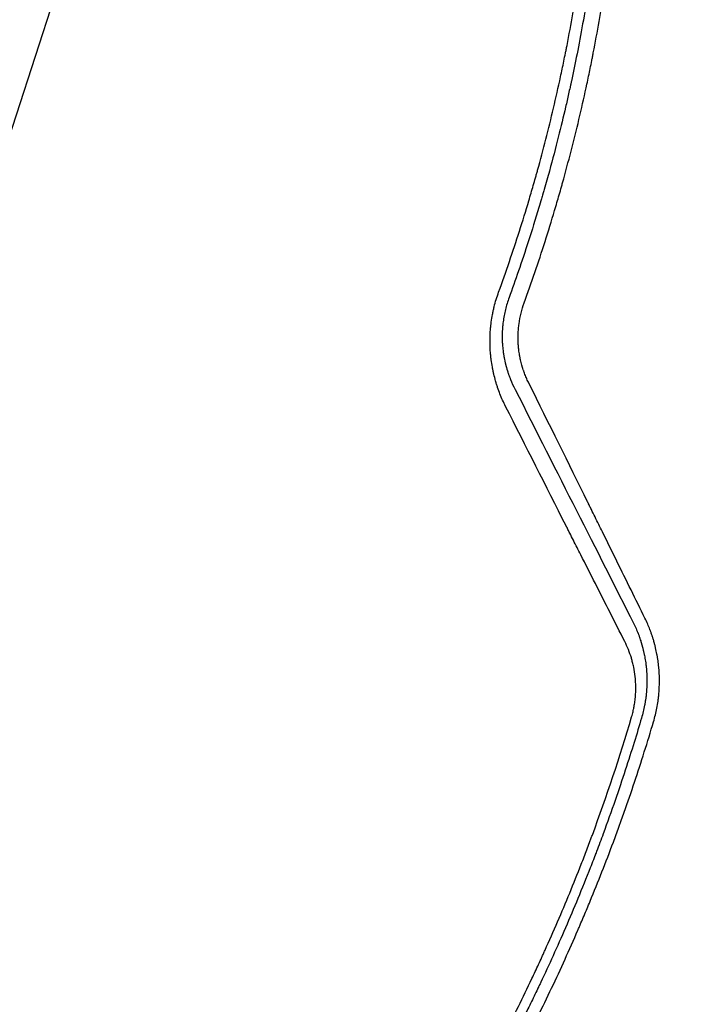
# Model space of a CAD drawing. Units: millimetres. Extents: x -9677 to 9198, y -7721 to 10867.
# Drawn here: x 1167 to 1427, y 5636 to 6023 of the extents above; entities that cross this region are included whole.
import ezdxf

# ---------------------------------------------------------------- set-up
doc = ezdxf.new("R2010")
doc.units = ezdxf.units.MM
doc.header["$LTSCALE"] = 20
doc.linetypes.add('HIDDEN', pattern=[9.525, 6.35, -3.175])
doc.layers.add('2d', color=230, linetype='Continuous')
doc.layers.add('EN-Free_Space_Hatch', color=10, linetype='HIDDEN')

msp = doc.modelspace()

# ---------------------------------------------------------------- hatches: boundary and pattern name
at = {"layer": 'EN-Free_Space_Hatch'}
h = msp.add_hatch(dxfattribs=at)
h.set_pattern_fill('ANSI31', color=256, scale=100)
h.set_pattern_definition([(274.8466, (1313.8, 4770.08), (316.365, 26.825), [])])
edge = h.paths.add_edge_path()
edge.add_arc((1313.8, 4770.08), 500, 0, 360)
edge = h.paths.add_edge_path()
edge.add_line((8543.8, 8048.62), (8043.12, 6651.31))
edge.add_ellipse((6160.34, 7325.96), major_axis=(-2000, 0), ratio=1, start_angle=135.88167, end_angle=160.28619, ccw=False)
edge.add_ellipse((5070.36, 8427.74), major_axis=(-3549.64, 0), ratio=1, start_angle=118.35697, end_angle=135.36203, ccw=False)
edge.add_line((6756.31, 5304.03), (6571.79, 4736.13))
edge.add_ellipse((5620.73, 5045.14), major_axis=(-1000, 0), ratio=1, start_angle=-18, end_angle=162, ccw=False)
edge.add_line((4669.67, 5354.16), (4861.06, 5943.2))
edge.add_ellipse((6784.7, 5318.17), major_axis=(-2022.63, 0), ratio=1, start_angle=308.80332, end_angle=342, ccw=False)
edge.add_ellipse((6457.19, 5725.46), major_axis=(-1500, 0), ratio=1, start_angle=296.98314, end_angle=308.80332, ccw=False)
edge.add_ellipse((5322.87, 7953.31), major_axis=(-1000, 0), ratio=1, start_angle=116.98314, end_angle=160.28619)
edge.add_line((6264.26, 7615.99), (6661.02, 8723.26))
edge.add_ellipse((7602.41, 8385.94), major_axis=(-1000, 0), ratio=1, start_angle=160.28619, end_angle=340.28619, ccw=False)
edge = h.paths.add_edge_path()
edge.add_line((-5683.85, 7547.21), (-4912.9, 6799.3))
edge.add_line((-4912.9, 6799.3), (-4600.6, 6799.3))
edge.add_ellipse((-4600.6, 5799.3), major_axis=(-1000, 0), ratio=1, start_angle=90, end_angle=270, ccw=False)
edge.add_line((-4600.6, 4799.3), (-4912.9, 4799.3))
edge.add_ellipse((-4912.9, 6799.3), major_axis=(-2000, 0), ratio=1, start_angle=45.86954, end_angle=90, ccw=False)
edge.add_line((-6305.49, 5363.79), (-7076.44, 6111.69))
edge.add_ellipse((-6380.15, 6829.45), major_axis=(-1000, 0), ratio=1, start_angle=-134.13046, end_angle=45.86954, ccw=False)
edge = h.paths.add_edge_path()
edge.add_arc((-6137.51, 698.77), 1000, 36, 126)
edge.add_line((-6725.29, 1507.79), (-8215.29, 425.24))
edge.add_arc((-7627.5, -383.77), 1000, 126, 216)
edge.add_line((-8436.52, -971.56), (-8191.94, -1308.19))
edge.add_arc((-7382.92, -720.4), 1000, 216, 306)
edge.add_line((-6795.14, -1529.42), (-5305.14, -446.88))
edge.add_arc((-5892.93, 362.14), 1000, 306, 396)
edge.add_line((-5083.91, 949.93), (-5328.49, 1286.56))

# ---------------------------------------------------------------- linework, layer by layer
at = {"layer": '2d'}
msp.add_line((973.98, 5396.76), (1308.33, 6425.8), dxfattribs=at)
for points, knots in [([(1373.7, 6313.18), (1375.37, 6307.21), (1377.24, 6300.27), (1381.13, 6284.41), (1383.17, 6275.49), (1385.67, 6263.08), (1386.17, 6260.54), (1386.72, 6257.6), (1386.79, 6257.23), (1386.86, 6256.87), (1386.88, 6256.78), (1386.88, 6256.75), (1386.9, 6256.64), (1386.94, 6256.43), (1387.09, 6255.65), (1387.43, 6253.81), (1387.73, 6252.12), (1388.73, 6246.52), (1389.47, 6242.12), (1391.49, 6229.19), (1392.62, 6220.91), (1394.02, 6209.02), (1394.44, 6205.15), (1394.86, 6200.89), (1394.92, 6200.36), (1394.97, 6199.83), (1394.98, 6199.74), (1394.98, 6199.7), (1394.99, 6199.64), (1395, 6199.47), (1395.04, 6199.03), (1395.19, 6197.56), (1395.51, 6194.07), (1396.51, 6182.29), (1397.15, 6171.64), (1397.85, 6154.69), (1398.03, 6146.26), (1398.05, 6133.67), (1398.02, 6129.49), (1397.92, 6123.23), (1397.87, 6121.14), (1397.79, 6118.03), (1397.74, 6116.47), (1397.68, 6114.66), (1397.65, 6113.75), (1397.64, 6113.3), (1397.63, 6113.07), (1397.62, 6112.96), (1397.62, 6112.9), (1397.62, 6112.88), (1397.62, 6112.86), (1397.62, 6112.85), (1397.4, 6106.64), (1397.05, 6099.42), (1395.91, 6083.03), (1395.12, 6073.85), (1393.71, 6061.18), (1393.4, 6058.58), (1393.03, 6055.6), (1392.98, 6055.22), (1392.93, 6054.85), (1392.92, 6054.76), (1392.92, 6054.73), (1392.9, 6054.61), (1392.87, 6054.37), (1392.76, 6053.5), (1392.5, 6051.45), (1392.25, 6049.6), (1391.42, 6043.46), (1390.72, 6038.75), (1388.57, 6025.2), (1387.07, 6016.95), (1384.85, 6005.72), (1384.11, 6002.16), (1383.29, 5998.37), (1383.2, 5997.96), (1383.07, 5997.33), (1383.03, 5997.13), (1382.94, 5996.73), (1382.71, 5995.71), (1382.48, 5994.67), (1381.91, 5992.11), (1381.51, 5990.34), (1379.38, 5981.17), (1377.3, 5972.79), (1374.08, 5961.05), (1373.4, 5958.64), (1372.6, 5955.85), (1372.51, 5955.54), (1372.4, 5955.15), (1372.38, 5955.08), (1372.33, 5954.93), (1372.27, 5954.7), (1372.03, 5953.88), (1371.47, 5951.95), (1370.95, 5950.21), (1369.23, 5944.46), (1367.86, 5940.08), (1363.85, 5927.62), (1361.27, 5920.2), (1358.9, 5913.66)], [0, 0, 0, 0, 0.0625, 0.0625, 0.125, 0.125, 0.140625, 0.140625, 0.142578, 0.142822, 0.142822, 0.143066, 0.143066, 0.143555, 0.144531, 0.148438, 0.15625, 0.15625, 0.1875, 0.1875, 0.25, 0.25, 0.28125, 0.28125, 0.285156, 0.285645, 0.285645, 0.285889, 0.285889, 0.286133, 0.287109, 0.289063, 0.296875, 0.3125, 0.375, 0.375, 0.4375, 0.4375, 0.46875, 0.46875, 0.484375, 0.484375, 0.492188, 0.496094, 0.498047, 0.499023, 0.499512, 0.499756, 0.499878, 0.499939, 0.499939, 0.5, 0.5, 0.5625, 0.5625, 0.625, 0.625, 0.640625, 0.640625, 0.642578, 0.642822, 0.642822, 0.643066, 0.643066, 0.643555, 0.644531, 0.648438, 0.65625, 0.65625, 0.6875, 0.6875, 0.75, 0.75, 0.78125, 0.78125, 0.785156, 0.785156, 0.787109, 0.787109, 0.789063, 0.796875, 0.796875, 0.8125, 0.8125, 0.875, 0.875, 0.890625, 0.890625, 0.892578, 0.892578, 0.893066, 0.893066, 0.893555, 0.894531, 0.898438, 0.90625, 0.90625, 0.9375, 0.9375, 1, 1, 1, 1]), ([(1354.8, 5915.84), (1357.69, 5923.79), (1360.41, 5931.76), (1364.23, 5943.75), (1365.47, 5947.75), (1367.26, 5953.75), (1368.14, 5956.76), (1369.14, 5960.26), (1369.63, 5962.02), (1369.84, 5962.77), (1369.98, 5963.27), (1370.05, 5963.52), (1372.35, 5971.85), (1374.43, 5979.97), (1377.32, 5992.24), (1378.7, 5998.39), (1380.22, 6005.6), (1380.95, 6009.21), (1381.31, 6011.01), (1381.46, 6011.79), (1381.56, 6012.3), (1381.61, 6012.56), (1383.28, 6021.13), (1384.73, 6029.44), (1386.65, 6041.91), (1387.25, 6046.07), (1388.09, 6052.3), (1388.49, 6055.42), (1388.87, 6058.53), (1389.12, 6060.61), (1389.24, 6061.65), (1390.32, 6071.01), (1391.11, 6079.37), (1392.06, 6091.95), (1392.33, 6096.15), (1392.69, 6102.47), (1392.85, 6105.62), (1393.01, 6109.31), (1393.08, 6111.16), (1393.11, 6111.95), (1393.13, 6112.48), (1393.14, 6112.74), (1393.45, 6121.39), (1393.59, 6129.79), (1393.56, 6142.38), (1393.48, 6148.68), (1393.28, 6156.03), (1393.15, 6159.7), (1393.08, 6161.53), (1393.04, 6162.45), (1393.03, 6162.85), (1393.02, 6163.11), (1393.01, 6163.24), (1392.66, 6171.69), (1392.15, 6180), (1391.15, 6192.46), (1390.77, 6196.62), (1389.94, 6204.92), (1389.48, 6209.07), (1388, 6221.49), (1386.85, 6229.75), (1384.89, 6242.08), (1384.19, 6246.18), (1383.1, 6252.32), (1382.72, 6254.36), (1381.95, 6258.45), (1381.55, 6260.49), (1377.91, 6278.79), (1374.02, 6295.07), (1369.46, 6311.31)], [0, 0, 0, 0, 0.0625, 0.0625, 0.09375, 0.09375, 0.109375, 0.117187, 0.121094, 0.123047, 0.123047, 0.125, 0.125, 0.1875, 0.1875, 0.21875, 0.234375, 0.242187, 0.246094, 0.248047, 0.248047, 0.25, 0.25, 0.3125, 0.3125, 0.34375, 0.34375, 0.359375, 0.367187, 0.367187, 0.375, 0.375, 0.4375, 0.4375, 0.46875, 0.46875, 0.484375, 0.492187, 0.496094, 0.498047, 0.498047, 0.5, 0.5, 0.5625, 0.5625, 0.59375, 0.609375, 0.617187, 0.621094, 0.623047, 0.624023, 0.624023, 0.625, 0.625, 0.6875, 0.6875, 0.71875, 0.71875, 0.75, 0.75, 0.8125, 0.8125, 0.84375, 0.84375, 0.859375, 0.859375, 0.875, 0.875, 1, 1, 1, 1]), ([(1364.83, 5911.56), (1367.7, 5919.5), (1370.43, 5927.53), (1374.31, 5939.72), (1376.2, 5945.85), (1378.31, 5953.06), (1379.34, 5956.69), (1379.85, 5958.5), (1380.06, 5959.28), (1380.21, 5959.8), (1380.28, 5960.06), (1382.66, 5968.69), (1384.78, 5977.01), (1387.69, 5989.41), (1388.61, 5993.53), (1389.93, 5999.68), (1390.58, 6002.76), (1391.3, 6006.33), (1391.65, 6008.12), (1391.8, 6008.88), (1391.9, 6009.39), (1391.95, 6009.65), (1393.61, 6018.12), (1395.06, 6026.43), (1397.02, 6039.03), (1397.95, 6045.36), (1398.92, 6052.81), (1399.38, 6056.55), (1399.61, 6058.42), (1399.72, 6059.36), (1399.76, 6059.76), (1399.79, 6060.03), (1399.81, 6060.16), (1400.83, 6068.97), (1401.65, 6077.57), (1402.63, 6090.37), (1403.05, 6096.75), (1403.44, 6104.14), (1403.61, 6107.82), (1403.68, 6109.66), (1403.72, 6110.58), (1403.73, 6110.98), (1403.74, 6111.24), (1403.75, 6111.37), (1404.08, 6120.02), (1404.23, 6128.59), (1404.22, 6145.71), (1404.05, 6154.27), (1403.37, 6171.38), (1402.86, 6179.94), (1401.85, 6192.78), (1401.28, 6199.2), (1400.51, 6206.69), (1400.09, 6210.43), (1399.88, 6212.3), (1399.77, 6213.24), (1399.72, 6213.71), (1399.69, 6213.91), (1399.68, 6214.04), (1399.67, 6214.11), (1398.68, 6222.49), (1397.53, 6230.88), (1395.54, 6243.56), (1394.83, 6247.81), (1393.7, 6254.2), (1393.11, 6257.41), (1392.4, 6261.15), (1392.04, 6263.03), (1391.85, 6263.97), (1391.77, 6264.37), (1391.72, 6264.64), (1391.7, 6264.78), (1388.63, 6280.31), (1385.06, 6295.44), (1381.02, 6310.29)], [0, 0, 0, 0, 0.0625, 0.0625, 0.09375, 0.109375, 0.1171875, 0.1210938, 0.1230469, 0.1230469, 0.125, 0.125, 0.1875, 0.1875, 0.21875, 0.21875, 0.234375, 0.2421875, 0.2460938, 0.2480469, 0.2480469, 0.25, 0.25, 0.3125, 0.3125, 0.34375, 0.359375, 0.3671875, 0.3710938, 0.3730469, 0.3740234, 0.3740234, 0.375, 0.375, 0.4375, 0.4375, 0.46875, 0.484375, 0.4921875, 0.4960938, 0.4980469, 0.4990234, 0.4990234, 0.5, 0.5, 0.5625, 0.5625, 0.625, 0.625, 0.6875, 0.6875, 0.71875, 0.734375, 0.7421875, 0.7460938, 0.7480469, 0.7490234, 0.7495117, 0.7495117, 0.75, 0.75, 0.8125, 0.8125, 0.84375, 0.84375, 0.859375, 0.8671875, 0.8710938, 0.8730469, 0.8740234, 0.8740234, 0.875, 0.875, 0.988428, 0.988428, 0.988428, 0.988428]), ([(1357.52, 5870.84), (1356.71, 5872.44), (1355.98, 5874.08), (1355, 5876.57), (1354.54, 5877.83), (1354.05, 5879.32), (1353.82, 5880.08), (1353.71, 5880.45), (1353.66, 5880.61), (1353.63, 5880.72), (1353.62, 5880.77), (1353.35, 5881.72), (1353.11, 5882.63), (1352.79, 5883.99), (1352.64, 5884.68), (1352.48, 5885.49), (1352.4, 5885.89), (1352.37, 5886.06), (1352.35, 5886.18), (1352.34, 5886.24), (1352.15, 5887.25), (1352, 5888.21), (1351.81, 5889.65), (1351.73, 5890.38), (1351.65, 5891.22), (1351.61, 5891.64), (1351.59, 5891.82), (1351.58, 5891.94), (1351.58, 5892), (1351.5, 5893.04), (1351.45, 5894.03), (1351.41, 5895.5), (1351.4, 5896.24), (1351.4, 5897.1), (1351.41, 5897.53), (1351.41, 5897.72), (1351.42, 5897.84), (1351.42, 5897.9), (1351.45, 5898.97), (1351.5, 5899.98), (1351.62, 5901.49), (1351.69, 5902.24), (1351.78, 5903), (1351.84, 5903.5), (1351.87, 5903.75), (1352.04, 5905.01), (1352.28, 5906.52), (1352.58, 5908.01), (1352.8, 5909), (1352.91, 5909.5), (1353.52, 5911.97), (1354.11, 5913.91), (1354.8, 5915.84)], [0, 0, 0, 0, 0.125, 0.125, 0.1875, 0.21875, 0.234375, 0.242187, 0.246094, 0.246094, 0.25, 0.25, 0.3125, 0.3125, 0.34375, 0.359375, 0.367187, 0.371094, 0.371094, 0.375, 0.375, 0.4375, 0.4375, 0.46875, 0.484375, 0.492188, 0.496094, 0.496094, 0.5, 0.5, 0.5625, 0.5625, 0.59375, 0.609375, 0.617187, 0.621094, 0.621094, 0.625, 0.625, 0.6875, 0.6875, 0.71875, 0.734375, 0.734375, 0.75, 0.75, 0.8125, 0.84375, 0.84375, 0.875, 0.875, 1, 1, 1, 1]), ([(1358.9, 5913.66), (1358.33, 5912.1), (1357.85, 5910.53), (1357.27, 5908.16), (1357.1, 5907.37), (1356.8, 5905.76), (1356.67, 5904.95), (1356.51, 5903.73), (1356.46, 5903.32), (1356.4, 5902.71), (1356.38, 5902.51), (1356.34, 5902.11), (1356.26, 5901.1), (1356.21, 5900.1), (1356.19, 5899.08), (1356.18, 5898.88), (1356.18, 5898.58), (1356.18, 5898.48), (1356.18, 5898.28), (1356.18, 5897.79), (1356.19, 5897.19), (1356.21, 5896.68), (1356.21, 5896.57), (1356.21, 5896.54), (1356.21, 5896.53), (1356.22, 5896.48), (1356.22, 5896.4), (1356.23, 5896.09), (1356.26, 5895.61), (1356.28, 5895.22), (1356.3, 5894.95), (1356.31, 5894.82), (1356.33, 5894.67), (1356.33, 5894.6), (1356.33, 5894.57), (1356.34, 5894.55), (1356.34, 5894.54), (1356.4, 5893.8), (1356.48, 5893.03), (1356.61, 5892.12), (1356.62, 5892.01), (1356.65, 5891.81), (1356.67, 5891.71), (1356.71, 5891.42), (1356.77, 5891.03), (1356.85, 5890.55), (1356.91, 5890.22), (1356.94, 5890.08), (1356.96, 5889.99), (1356.96, 5889.95), (1357.05, 5889.51), (1357.12, 5889.13), (1357.24, 5888.58), (1357.31, 5888.3), (1357.37, 5888.03), (1357.41, 5887.85), (1357.43, 5887.76), (1357.5, 5887.49), (1357.57, 5887.21), (1357.65, 5886.9), (1357.69, 5886.74), (1357.71, 5886.66), (1357.72, 5886.63), (1357.73, 5886.6), (1357.73, 5886.59), (1357.76, 5886.5), (1357.79, 5886.37), (1357.84, 5886.21), (1357.86, 5886.13), (1357.87, 5886.09), (1357.88, 5886.07), (1357.88, 5886.06), (1357.93, 5885.87), (1357.98, 5885.69), (1358.06, 5885.43), (1358.1, 5885.3), (1358.15, 5885.14), (1358.17, 5885.06), (1358.18, 5885.02), (1358.19, 5885.01), (1358.19, 5885), (1358.2, 5884.99), (1358.2, 5884.99), (1358.21, 5884.96), (1358.22, 5884.9), (1358.27, 5884.77), (1358.28, 5884.72), (1358.31, 5884.63), (1358.32, 5884.58), (1358.34, 5884.52), (1358.35, 5884.49), (1358.36, 5884.48), (1358.36, 5884.47), (1358.36, 5884.46), (1358.42, 5884.29), (1358.5, 5884.03), (1358.61, 5883.73), (1358.65, 5883.6), (1358.68, 5883.51), (1358.7, 5883.47), (1358.83, 5883.09), (1359.01, 5882.59), (1359.24, 5882), (1359.36, 5881.7), (1359.42, 5881.55), (1359.45, 5881.48), (1359.46, 5881.44), (1359.47, 5881.42), (1359.48, 5881.41), (1359.97, 5880.19), (1360.56, 5878.89), (1361.27, 5877.54)], [0, 0, 0, 0, 0.125, 0.125, 0.1875, 0.1875, 0.25, 0.25, 0.28125, 0.28125, 0.296875, 0.296875, 0.3125, 0.375, 0.375, 0.390625, 0.390625, 0.398437, 0.398437, 0.40625, 0.4375, 0.445312, 0.446289, 0.446289, 0.447266, 0.447266, 0.449219, 0.453125, 0.46875, 0.484375, 0.484375, 0.492187, 0.496094, 0.498047, 0.499023, 0.499023, 0.5, 0.5, 0.5625, 0.5625, 0.570312, 0.570312, 0.578125, 0.578125, 0.59375, 0.609375, 0.617187, 0.621094, 0.621094, 0.625, 0.625, 0.65625, 0.65625, 0.671875, 0.679687, 0.679687, 0.6875, 0.6875, 0.703125, 0.710937, 0.714844, 0.716797, 0.717773, 0.717773, 0.71875, 0.71875, 0.726562, 0.730469, 0.732422, 0.733398, 0.733398, 0.734375, 0.734375, 0.75, 0.75, 0.757812, 0.761719, 0.763672, 0.764648, 0.765137, 0.765381, 0.765381, 0.765625, 0.765625, 0.773437, 0.773437, 0.777344, 0.777344, 0.779297, 0.780273, 0.780762, 0.781006, 0.781006, 0.78125, 0.78125, 0.796875, 0.804687, 0.808594, 0.808594, 0.8125, 0.8125, 0.84375, 0.859375, 0.867187, 0.871094, 0.873047, 0.874023, 0.874023, 0.875, 0.875, 1, 1, 1, 1]), ([(1366.68, 5879.93), (1366.4, 5880.49), (1366.13, 5881.06), (1365.74, 5881.94), (1365.62, 5882.23), (1365.37, 5882.82), (1365.25, 5883.12), (1365.02, 5883.73), (1364.85, 5884.18), (1364.69, 5884.64), (1364.58, 5884.94), (1364.53, 5885.09), (1364.38, 5885.55), (1364.28, 5885.85), (1364.16, 5886.25), (1364.13, 5886.35), (1364.1, 5886.45), (1364.09, 5886.49), (1364.08, 5886.51), (1364.06, 5886.58), (1364.02, 5886.71), (1363.99, 5886.83), (1363.96, 5886.94), (1363.94, 5887), (1363.92, 5887.06), (1363.92, 5887.09), (1363.91, 5887.1), (1363.91, 5887.11), (1363.91, 5887.11), (1363.72, 5887.8), (1363.55, 5888.48), (1363.33, 5889.46), (1363.26, 5889.78), (1363.17, 5890.25), (1363.12, 5890.49), (1363.07, 5890.76), (1363.05, 5890.89), (1363.04, 5890.95), (1363.03, 5890.99), (1363.03, 5891), (1362.91, 5891.7), (1362.81, 5892.37), (1362.71, 5893.2), (1362.68, 5893.45), (1362.65, 5893.75), (1362.63, 5893.9), (1362.63, 5893.97), (1362.62, 5894), (1362.62, 5894.02), (1362.62, 5894.04), (1362.61, 5894.19), (1362.59, 5894.34), (1362.57, 5894.6), (1362.56, 5894.69), (1362.55, 5894.82), (1362.55, 5894.87), (1362.54, 5894.94), (1362.54, 5894.98), (1362.54, 5895.01), (1362.54, 5895.04), (1362.53, 5895.05), (1362.44, 5896.45), (1362.41, 5897.83), (1362.48, 5899.91), (1362.52, 5900.61), (1362.61, 5901.65), (1362.64, 5902), (1362.72, 5902.69), (1362.76, 5903.04), (1363.2, 5906.18), (1363.87, 5908.9), (1364.83, 5911.56)], [0, 0, 0, 0, 0.0625, 0.0625, 0.09375, 0.09375, 0.125, 0.125, 0.15625, 0.171875, 0.171875, 0.1875, 0.1875, 0.21875, 0.21875, 0.226562, 0.228516, 0.228516, 0.230469, 0.230469, 0.234375, 0.242187, 0.242187, 0.246094, 0.248047, 0.249023, 0.249512, 0.249512, 0.25, 0.25, 0.3125, 0.3125, 0.34375, 0.34375, 0.359375, 0.367187, 0.371094, 0.373047, 0.373047, 0.375, 0.375, 0.4375, 0.4375, 0.453125, 0.460937, 0.464844, 0.466797, 0.467773, 0.467773, 0.46875, 0.46875, 0.484375, 0.484375, 0.492187, 0.492187, 0.496094, 0.496094, 0.498047, 0.499023, 0.499023, 0.5, 0.5, 0.625, 0.625, 0.6875, 0.6875, 0.71875, 0.71875, 0.75, 0.75, 1, 1, 1, 1]), ([(1412.31, 5787.52), (1408.69, 5794.88), (1405, 5802.37), (1399.37, 5813.8), (1397.48, 5817.64), (1394.61, 5823.46), (1393.17, 5826.38), (1391.47, 5829.81), (1390.63, 5831.52), (1390.2, 5832.39), (1389.99, 5832.82), (1389.88, 5833.03), (1389.84, 5833.12), (1389.8, 5833.19), (1389.79, 5833.22), (1382.32, 5848.35), (1374.62, 5863.9), (1366.68, 5879.93)], [0, 0, 0, 0, 0.25, 0.25, 0.375, 0.375, 0.4375, 0.46875, 0.484375, 0.492188, 0.496094, 0.498047, 0.499023, 0.499023, 0.5, 0.5, 1, 1, 1, 1]), ([(1361.27, 5877.54), (1369.58, 5861.12), (1377.61, 5845.26), (1393.12, 5814.62), (1400.6, 5799.84), (1407.81, 5785.6)], [0, 0, 0, 0, 0.5, 0.5, 1, 1, 1, 1]), ([(1404.35, 5778.36), (1400.51, 5785.95), (1396.66, 5793.54), (1390.9, 5804.93), (1388.98, 5808.72), (1386.1, 5814.4), (1384.66, 5817.25), (1382.98, 5820.56), (1382.14, 5822.22), (1381.72, 5823.05), (1381.51, 5823.46), (1381.41, 5823.67), (1381.36, 5823.76), (1381.33, 5823.82), (1381.32, 5823.84), (1373.36, 5839.56), (1365.43, 5855.23), (1357.52, 5870.84)], [0, 0, 0, 0, 0.25, 0.25, 0.375, 0.375, 0.4375, 0.46875, 0.484375, 0.492187, 0.496094, 0.498047, 0.499023, 0.499023, 0.5, 0.5, 1, 1, 1, 1]), ([(1415.68, 5746.84), (1416.2, 5748.6), (1416.63, 5750.38), (1417.16, 5753.09), (1417.31, 5754), (1417.5, 5755.37), (1417.59, 5756.06), (1417.68, 5756.87), (1417.72, 5757.28), (1417.74, 5757.48), (1417.75, 5757.58), (1417.76, 5757.63), (1417.76, 5757.66), (1417.76, 5757.67), (1417.92, 5759.39), (1418.01, 5761.19), (1418, 5763.28), (1418, 5763.52), (1417.99, 5763.78), (1417.99, 5763.81), (1417.99, 5763.87), (1417.99, 5763.89), (1417.99, 5763.97), (1417.99, 5764.13), (1417.97, 5764.73), (1417.93, 5765.7), (1417.87, 5766.79), (1417.8, 5767.56), (1417.77, 5767.95), (1417.75, 5768.14), (1417.74, 5768.23), (1417.74, 5768.28), (1417.74, 5768.31), (1417.65, 5769.17), (1417.55, 5770.02), (1417.37, 5771.29), (1417.27, 5771.93), (1417.14, 5772.68), (1417.07, 5773.06), (1417.03, 5773.24), (1417.02, 5773.34), (1417.01, 5773.38), (1417, 5773.41), (1417, 5773.42), (1416.85, 5774.22), (1416.68, 5775.02), (1416.38, 5776.26), (1416.28, 5776.68), (1416.12, 5777.31), (1416.03, 5777.63), (1415.93, 5778), (1415.88, 5778.18), (1415.85, 5778.28), (1415.84, 5778.32), (1415.83, 5778.34), (1415.83, 5778.36), (1415.69, 5778.85), (1415.55, 5779.28), (1415.37, 5779.88), (1415.31, 5780.07), (1415.22, 5780.33), (1415.18, 5780.46), (1415.13, 5780.61), (1415.11, 5780.68), (1415.09, 5780.72), (1415.09, 5780.73), (1415.09, 5780.74), (1415.09, 5780.74), (1414.95, 5781.14), (1414.75, 5781.72), (1414.5, 5782.39), (1414.38, 5782.73), (1414.31, 5782.9), (1414.28, 5782.98), (1414.27, 5783.02), (1414.26, 5783.04), (1414.25, 5783.06), (1413.72, 5784.45), (1413.08, 5785.94), (1412.31, 5787.52)], [0, 0, 0, 0, 0.125, 0.125, 0.1875, 0.1875, 0.21875, 0.234375, 0.242187, 0.246094, 0.248047, 0.249023, 0.249023, 0.25, 0.25, 0.375, 0.375, 0.390625, 0.390625, 0.392578, 0.392578, 0.394531, 0.394531, 0.398437, 0.40625, 0.4375, 0.46875, 0.484375, 0.492187, 0.496094, 0.498047, 0.498047, 0.5, 0.5, 0.5625, 0.5625, 0.59375, 0.609375, 0.617188, 0.621094, 0.623047, 0.624023, 0.624023, 0.625, 0.625, 0.6875, 0.6875, 0.71875, 0.71875, 0.734375, 0.742188, 0.746094, 0.748047, 0.749023, 0.749023, 0.75, 0.75, 0.78125, 0.78125, 0.796875, 0.796875, 0.804688, 0.808594, 0.810547, 0.811523, 0.812012, 0.812012, 0.8125, 0.8125, 0.84375, 0.859375, 0.867188, 0.871094, 0.873047, 0.874023, 0.874023, 0.875, 0.875, 1, 1, 1, 1]), ([(1407.81, 5785.6), (1408.19, 5784.84), (1408.52, 5784.12), (1408.95, 5783.12), (1409.08, 5782.8), (1409.27, 5782.34), (1409.36, 5782.12), (1409.46, 5781.86), (1409.51, 5781.74), (1409.54, 5781.68), (1409.55, 5781.65), (1409.55, 5781.64), (1409.56, 5781.63), (1409.56, 5781.62), (1409.7, 5781.26), (1409.9, 5780.73), (1410.11, 5780.13), (1410.22, 5779.83), (1410.27, 5779.69), (1410.29, 5779.61), (1410.3, 5779.57), (1410.31, 5779.56), (1410.31, 5779.55), (1410.31, 5779.54), (1410.41, 5779.27), (1410.51, 5778.95), (1410.68, 5778.42), (1410.74, 5778.23), (1410.83, 5777.93), (1410.88, 5777.78), (1410.93, 5777.59), (1410.96, 5777.5), (1410.98, 5777.45), (1410.98, 5777.43), (1410.99, 5777.42), (1410.99, 5777.41), (1411.14, 5776.88), (1411.25, 5776.49), (1411.32, 5776.22), (1411.33, 5776.18), (1411.34, 5776.16), (1411.34, 5776.15), (1411.34, 5776.14), (1411.35, 5776.13), (1411.35, 5776.09), (1411.39, 5775.98), (1411.46, 5775.69), (1411.53, 5775.41), (1411.62, 5775.02), (1411.67, 5774.82), (1411.76, 5774.43), (1411.85, 5774.04), (1411.95, 5773.57), (1412.02, 5773.25), (1412.05, 5773.09), (1412.06, 5773.02), (1412.07, 5772.98), (1412.08, 5772.96), (1412.24, 5772.16), (1412.37, 5771.38), (1412.55, 5770.22), (1412.63, 5769.63), (1412.71, 5768.95), (1412.75, 5768.61), (1412.77, 5768.44), (1412.78, 5768.36), (1412.78, 5768.32), (1412.78, 5768.3), (1412.78, 5768.28), (1412.87, 5767.42), (1412.94, 5766.6), (1413, 5765.41), (1413.02, 5764.97), (1413.04, 5764.52), (1413.04, 5764.44), (1413.04, 5764.4), (1413.04, 5764.37), (1413.05, 5764.23), (1413.05, 5764.12), (1413.05, 5763.79), (1413.06, 5763.57), (1413.06, 5762.93), (1413.06, 5762.51), (1413.05, 5761.9), (1413.04, 5761.6), (1413.03, 5761.26), (1413.03, 5761.09), (1413.03, 5761.02), (1413.02, 5760.99), (1413.02, 5760.97), (1413.02, 5760.95), (1413.01, 5760.49), (1412.98, 5760.04), (1412.93, 5759.2), (1412.9, 5758.8), (1412.83, 5758.02), (1412.79, 5757.61), (1412.72, 5756.98), (1412.68, 5756.66), (1412.63, 5756.28), (1412.61, 5756.08), (1412.59, 5756), (1412.59, 5755.94), (1412.58, 5755.92), (1412.52, 5755.46), (1412.42, 5754.82), (1412.3, 5754.09), (1412.23, 5753.72), (1412.21, 5753.57), (1412.19, 5753.46), (1412.18, 5753.41), (1411.84, 5751.64), (1411.43, 5749.95), (1410.94, 5748.28)], [0, 0, 0, 0, 0.0625, 0.0625, 0.09375, 0.09375, 0.109375, 0.117187, 0.121094, 0.123047, 0.124023, 0.124512, 0.124512, 0.125, 0.125, 0.15625, 0.171875, 0.179687, 0.183594, 0.185547, 0.186523, 0.187012, 0.187012, 0.1875, 0.1875, 0.21875, 0.21875, 0.234375, 0.234375, 0.242187, 0.246094, 0.248047, 0.249023, 0.249512, 0.249512, 0.25, 0.25, 0.28125, 0.28125, 0.285156, 0.285645, 0.285645, 0.286133, 0.286133, 0.287109, 0.289062, 0.296875, 0.3125, 0.3125, 0.328125, 0.328125, 0.34375, 0.359375, 0.367187, 0.371094, 0.373047, 0.373047, 0.375, 0.375, 0.4375, 0.4375, 0.46875, 0.484375, 0.492187, 0.496094, 0.498047, 0.499023, 0.499023, 0.5, 0.5, 0.5625, 0.5625, 0.59375, 0.597656, 0.599609, 0.599609, 0.601562, 0.601562, 0.609375, 0.609375, 0.625, 0.625, 0.65625, 0.65625, 0.671875, 0.679687, 0.683594, 0.685547, 0.685547, 0.686523, 0.686523, 0.6875, 0.71875, 0.71875, 0.75, 0.75, 0.78125, 0.78125, 0.796875, 0.804687, 0.808594, 0.810547, 0.810547, 0.8125, 0.8125, 0.84375, 0.859375, 0.867187, 0.871094, 0.871094, 0.875, 0.875, 1, 1, 1, 1]), ([(1407.06, 5748.75), (1407.26, 5749.42), (1407.53, 5750.43), (1407.79, 5751.61), (1407.91, 5752.2), (1407.97, 5752.5), (1408, 5752.63), (1408.01, 5752.71), (1408.02, 5752.76), (1408.15, 5753.46), (1408.31, 5754.46), (1408.45, 5755.64), (1408.51, 5756.23), (1408.53, 5756.48), (1408.55, 5756.65), (1408.56, 5756.74), (1408.62, 5757.49), (1408.68, 5758.48), (1408.7, 5759.65), (1408.7, 5760.23), (1408.7, 5760.52), (1408.7, 5760.65), (1408.7, 5760.73), (1408.7, 5760.77), (1408.68, 5761.46), (1408.64, 5762.42), (1408.56, 5763.55), (1408.51, 5764.11), (1408.48, 5764.39), (1408.46, 5764.51), (1408.45, 5764.59), (1408.45, 5764.63), (1408.31, 5765.9), (1408.11, 5767.11), (1407.74, 5768.92), (1407.53, 5769.82), (1407.25, 5770.86), (1407.1, 5771.38), (1407.03, 5771.64), (1406.99, 5771.77), (1406.97, 5771.83), (1406.96, 5771.86), (1406.95, 5771.88), (1406.27, 5774.13), (1405.4, 5776.28), (1404.35, 5778.36)], [0, 0, 0, 0, 0.0625, 0.09375, 0.109375, 0.117188, 0.121094, 0.121094, 0.125, 0.125, 0.1875, 0.21875, 0.234375, 0.242188, 0.242188, 0.25, 0.25, 0.3125, 0.34375, 0.359375, 0.367187, 0.371094, 0.371094, 0.375, 0.375, 0.4375, 0.46875, 0.484375, 0.492187, 0.496094, 0.496094, 0.5, 0.5, 0.625, 0.625, 0.6875, 0.71875, 0.734375, 0.742187, 0.746094, 0.748047, 0.748047, 0.75, 0.75, 1, 1, 1, 1]), ([(1199.81, 5420.55), (1205.95, 5426.05), (1211.98, 5431.64), (1220.84, 5440.15), (1225.22, 5444.43), (1230.26, 5449.48), (1232.76, 5452.01), (1234, 5453.29), (1234.53, 5453.83), (1234.89, 5454.2), (1235.06, 5454.38), (1240.94, 5460.43), (1246.55, 5466.4), (1254.81, 5475.5), (1258.9, 5480.09), (1263.6, 5485.52), (1265.94, 5488.24), (1267.1, 5489.61), (1267.6, 5490.2), (1267.93, 5490.59), (1268.1, 5490.78), (1273.6, 5497.29), (1278.81, 5503.67), (1286.43, 5513.35), (1290.2, 5518.22), (1293.89, 5523.13), (1296.34, 5526.41), (1297.55, 5528.05), (1303.6, 5536.3), (1308.33, 5542.99), (1315.25, 5553.17), (1318.68, 5558.29), (1322.6, 5564.33), (1324.54, 5567.36), (1325.36, 5568.66), (1325.92, 5569.53), (1326.19, 5569.97), (1330.85, 5577.35), (1335.11, 5584.38), (1341.33, 5595.03), (1344.39, 5600.38), (1347.88, 5606.67), (1349.6, 5609.83), (1350.46, 5611.41), (1350.83, 5612.09), (1351.07, 5612.54), (1351.19, 5612.77), (1355.18, 5620.18), (1358.92, 5627.45), (1364.35, 5638.44), (1367.02, 5643.97), (1370.05, 5650.45), (1371.55, 5653.71), (1372.19, 5655.11), (1372.61, 5656.04), (1372.82, 5656.51), (1376.39, 5664.41), (1379.62, 5671.91), (1384.27, 5683.23), (1386.54, 5688.9), (1389.11, 5695.55), (1390.37, 5698.89), (1390.9, 5700.32), (1391.26, 5701.27), (1391.44, 5701.75), (1397.26, 5717.44), (1402.42, 5732.96), (1407.06, 5748.75)], [0, 0, 0, 0, 0.0625, 0.0625, 0.09375, 0.109375, 0.117188, 0.121094, 0.123047, 0.123047, 0.125, 0.125, 0.1875, 0.1875, 0.21875, 0.234375, 0.242188, 0.246094, 0.248047, 0.248047, 0.25, 0.25, 0.3125, 0.3125, 0.34375, 0.359375, 0.359375, 0.375, 0.375, 0.4375, 0.4375, 0.46875, 0.484375, 0.492188, 0.496094, 0.496094, 0.5, 0.5, 0.5625, 0.5625, 0.59375, 0.609375, 0.617188, 0.621094, 0.623047, 0.623047, 0.625, 0.625, 0.6875, 0.6875, 0.71875, 0.734375, 0.742188, 0.746094, 0.746094, 0.75, 0.75, 0.8125, 0.8125, 0.84375, 0.859375, 0.867188, 0.871094, 0.871094, 0.875, 0.875, 1, 1, 1, 1]), ([(1410.94, 5748.28), (1409.16, 5742.24), (1407.06, 5735.4), (1402.09, 5720.19), (1399.22, 5711.83), (1395.03, 5700.45), (1394.16, 5698.13), (1393.15, 5695.47), (1393.02, 5695.14), (1392.89, 5694.81), (1392.86, 5694.73), (1392.85, 5694.7), (1392.81, 5694.6), (1392.74, 5694.41), (1392.46, 5693.69), (1391.81, 5691.99), (1389.59, 5686.28), (1387.56, 5681.25), (1382.69, 5669.44), (1379.43, 5661.94), (1374.58, 5651.23), (1372.96, 5647.75), (1371.16, 5643.93), (1370.93, 5643.46), (1370.71, 5642.98), (1370.67, 5642.91), (1370.66, 5642.88), (1370.63, 5642.82), (1370.56, 5642.67), (1370.37, 5642.28), (1369.75, 5640.98), (1368.28, 5637.91), (1363.22, 5627.57), (1358.45, 5618.32), (1350.57, 5603.69), (1346.51, 5596.46), (1340.28, 5585.8), (1338.19, 5582.27), (1335, 5577.04), (1333.41, 5574.43), (1331.53, 5571.41), (1330.58, 5569.9), (1330.11, 5569.15), (1329.87, 5568.78), (1329.76, 5568.59), (1329.7, 5568.5), (1329.67, 5568.45), (1329.66, 5568.43), (1329.65, 5568.42), (1329.64, 5568.41), (1326.29, 5563.1), (1322.41, 5557.1), (1313.44, 5543.78), (1308.35, 5536.47), (1301.14, 5526.59), (1299.66, 5524.57), (1297.94, 5522.27), (1297.75, 5522.01), (1297.51, 5521.69), (1297.46, 5521.63), (1297.37, 5521.51), (1297.23, 5521.32), (1296.73, 5520.65), (1295.54, 5519.07), (1294.45, 5517.63), (1290.85, 5512.9), (1288.03, 5509.27), (1279.78, 5498.87), (1274.56, 5492.55), (1267.25, 5483.95), (1264.9, 5481.23), (1262.35, 5478.32), (1262.07, 5478), (1261.65, 5477.53), (1261.51, 5477.37), (1261.24, 5477.05), (1260.54, 5476.26), (1259.82, 5475.45), (1258.07, 5473.49), (1256.86, 5472.14), (1250.6, 5465.2), (1244.9, 5459.05), (1236.8, 5450.7), (1235.14, 5448.99), (1233.2, 5447.04), (1232.99, 5446.82), (1232.66, 5446.49), (1232.56, 5446.39), (1232.35, 5446.17), (1231.82, 5445.64), (1230.46, 5444.28), (1229.22, 5443.04), (1225.11, 5438.97), (1221.93, 5435.88), (1212.74, 5427.09), (1207.06, 5421.88), (1201.9, 5417.25)], [0, 0, 0, 0, 0.0625, 0.0625, 0.125, 0.125, 0.140625, 0.140625, 0.142578, 0.142822, 0.142822, 0.143066, 0.143066, 0.143555, 0.144531, 0.148438, 0.15625, 0.1875, 0.1875, 0.25, 0.25, 0.28125, 0.28125, 0.285156, 0.285645, 0.285645, 0.285889, 0.285889, 0.286133, 0.287109, 0.289063, 0.296875, 0.3125, 0.375, 0.375, 0.4375, 0.4375, 0.46875, 0.46875, 0.484375, 0.492188, 0.496094, 0.498047, 0.499023, 0.499512, 0.499756, 0.499878, 0.499939, 0.499939, 0.5, 0.5, 0.5625, 0.5625, 0.625, 0.625, 0.640625, 0.640625, 0.642578, 0.642578, 0.643066, 0.643066, 0.643555, 0.644531, 0.648438, 0.65625, 0.65625, 0.6875, 0.6875, 0.75, 0.75, 0.78125, 0.78125, 0.785156, 0.785156, 0.787109, 0.787109, 0.789063, 0.796875, 0.796875, 0.8125, 0.8125, 0.875, 0.875, 0.890625, 0.890625, 0.892578, 0.892578, 0.893555, 0.893555, 0.894531, 0.898438, 0.90625, 0.90625, 0.9375, 0.9375, 1, 1, 1, 1]), ([(1205.24, 5413.59), (1211.39, 5419.12), (1217.45, 5424.76), (1226.43, 5433.39), (1230.88, 5437.75), (1236.02, 5442.92), (1238.58, 5445.52), (1239.85, 5446.83), (1240.49, 5447.48), (1240.76, 5447.76), (1240.95, 5447.95), (1241.04, 5448.04), (1246.99, 5454.18), (1252.7, 5460.28), (1261.04, 5469.5), (1265.15, 5474.12), (1269.84, 5479.54), (1272.17, 5482.26), (1273.33, 5483.62), (1273.9, 5484.3), (1274.15, 5484.59), (1274.31, 5484.78), (1274.39, 5484.88), (1279.79, 5491.27), (1285.02, 5497.67), (1292.72, 5507.45), (1296.54, 5512.39), (1300.94, 5518.23), (1303.12, 5521.16), (1304.21, 5522.64), (1304.68, 5523.27), (1304.99, 5523.69), (1305.14, 5523.9), (1310.29, 5530.93), (1315.14, 5537.79), (1322.17, 5548.13), (1325.64, 5553.31), (1329.58, 5559.38), (1331.53, 5562.42), (1332.5, 5563.94), (1332.91, 5564.59), (1333.19, 5565.03), (1333.33, 5565.25), (1337.89, 5572.46), (1342.2, 5579.56), (1350.62, 5593.95), (1354.71, 5601.24), (1359.66, 5610.41), (1360.64, 5612.25), (1362.1, 5615.01), (1362.58, 5615.94), (1363.55, 5617.79), (1365.96, 5622.43), (1372.09, 5634.53), (1377.44, 5645.83), (1382.6, 5657.2), (1384.49, 5661.48), (1386.34, 5665.77), (1386.75, 5666.73), (1386.96, 5667.2), (1387.56, 5668.62), (1388.77, 5671.46), (1393.14, 5681.93), (1396.94, 5691.61), (1400.6, 5701.43), (1401.32, 5703.39), (1402.22, 5705.86), (1402.4, 5706.36), (1402.75, 5707.34), (1403.28, 5708.81), (1405.2, 5714.22), (1409.59, 5727.02), (1413.33, 5738.9), (1415.68, 5746.84)], [0, 0, 0, 0, 0.0625, 0.0625, 0.09375, 0.109375, 0.117188, 0.121094, 0.123047, 0.124023, 0.124023, 0.125, 0.125, 0.1875, 0.1875, 0.21875, 0.234375, 0.242187, 0.246094, 0.248047, 0.249023, 0.249023, 0.25, 0.25, 0.3125, 0.3125, 0.34375, 0.359375, 0.367187, 0.371094, 0.373047, 0.373047, 0.375, 0.375, 0.4375, 0.4375, 0.46875, 0.484375, 0.492187, 0.496094, 0.498047, 0.498047, 0.5, 0.5, 0.5625, 0.5625, 0.625, 0.625, 0.640625, 0.640625, 0.648437, 0.648437, 0.65625, 0.6875, 0.75, 0.75, 0.78125, 0.785156, 0.785156, 0.789063, 0.789063, 0.796875, 0.8125, 0.875, 0.875, 0.890625, 0.890625, 0.894531, 0.894531, 0.898438, 0.90625, 0.9375, 1, 1, 1, 1])]:
    msp.add_open_spline(points, degree=3, knots=knots, dxfattribs=at)

doc.saveas('drawing.dxf')
